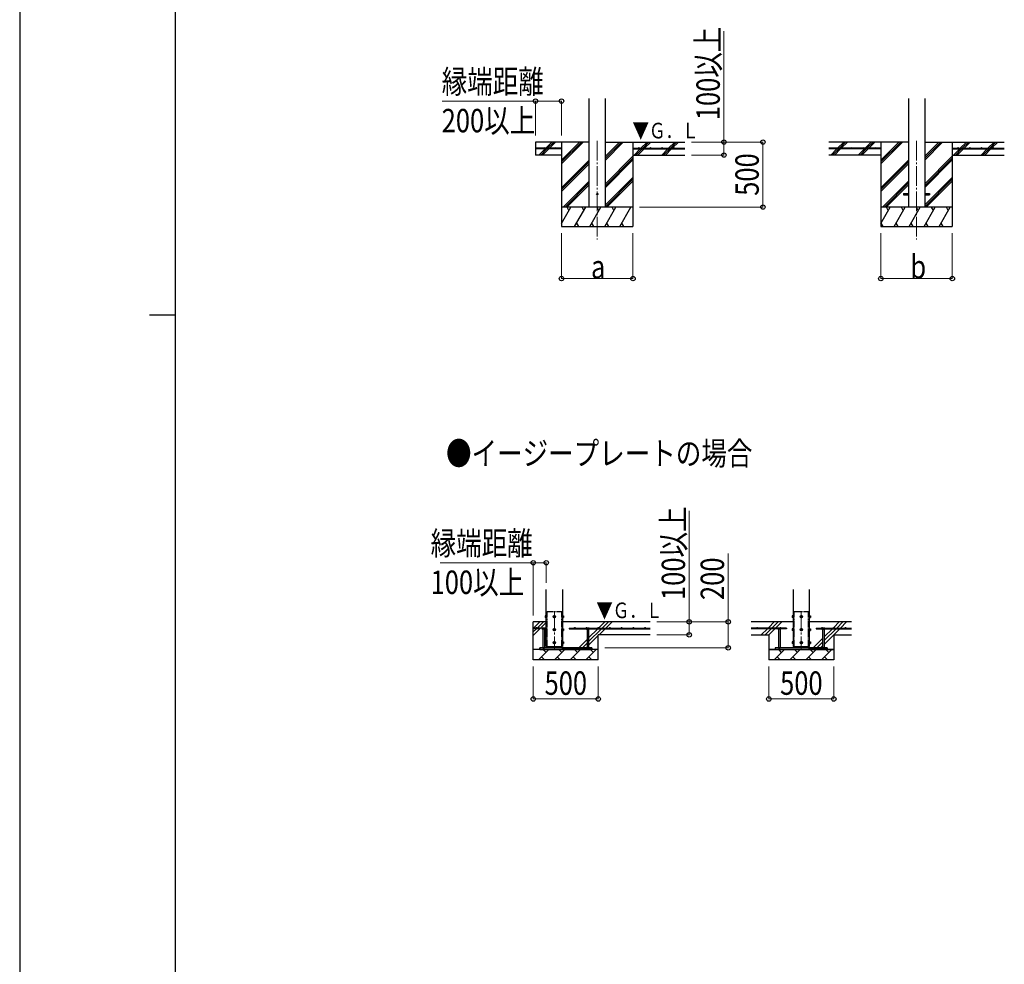
# Model space of a CAD drawing. Units: millimetres. Extents: x 0 to 33640, y 0 to 23760.
# Drawn here: x 0 to 7577, y 7385 to 14649 of the extents above; entities that cross this region are included whole.
import ezdxf

# ---------------------------------------------------------------- set-up
doc = ezdxf.new("R2010")
doc.units = ezdxf.units.MM
doc.linetypes.add('YCENTER_1', pattern=[13, 10, -1, 1, -1])
doc.linetypes.add('YDIVIDE_1', pattern=[15, 10, -1, 1, -1, 1, -1])
for name, color, linetype, lineweight in [('USER1', 3, 'Continuous', 13), ('YKK_11', 7, 'Continuous', 30), ('YKK_12', 2, 'Continuous', 13), ('YKK_13', 4, 'Continuous', 30), ('YKK_A1', 4, 'Continuous', 30), ('YKK_D', 6, 'Continuous', 13), ('YKK_ZWAK', 7, 'Continuous', 30)]:
    doc.layers.add(name, color=color, linetype=linetype, lineweight=lineweight)
doc.styles.add('text-b', font='extslim2.shx', dxfattribs={"width": 0.8, "bigfont": 'extfont2.shx'})

msp = doc.modelspace()

# ---------------------------------------------------------------- linework, layer by layer
at = {"layer": 'YKK_11'}
for p, q in [((5764.6, 9806.7), (5814.6, 9806.7)), ((6264.6, 9806.7), (6214.6, 9806.7))]:
    msp.add_line(p, q, dxfattribs=at)
at = {"layer": 'YKK_12', "linetype": 'YCENTER_1', "ltscale": 15}
for p, q in [((4444.3, 13717.5), (4444.3, 12958.3)), ((6901.6, 13717.5), (6901.6, 12958.3)), ((4114.6, 10101.2), (4114.6, 9801.2)), ((6014.6, 10101.2), (6014.6, 9801.2))]:
    msp.add_line(p, q, dxfattribs=at)
at = {"layer": 'YKK_13', "ltscale": 20}
for p, q in [((6801.6, 13312.8), (6801.6, 13303.8)), ((6801.6, 13312.8), (6839.1, 13312.8)), ((6801.6, 13303.8), (6839.1, 13303.8)), ((6964.1, 13312.8), (7001.6, 13312.8)), ((6964.1, 13303.8), (7001.6, 13303.8)), ((7001.6, 13312.8), (7001.6, 13303.8))]:
    msp.add_line(p, q, dxfattribs=at)
at = {"layer": 'YKK_13', "linetype": 'YDIVIDE_1', "ltscale": 5}
for p, q in [((4058.6, 9828.7), (4058.6, 10098.7)), ((4058.6, 10098.7), (4170.6, 10098.7)), ((4170.6, 9828.7), (4170.6, 10098.7)), ((5958.6, 9828.7), (5958.6, 10098.7)), ((5958.6, 10098.7), (6070.6, 10098.7)), ((6070.6, 9828.7), (6070.6, 10098.7))]:
    msp.add_line(p, q, dxfattribs=at)
at = {"layer": 'YKK_13', "linetype": 'Continuous', "ltscale": 0.5}
for p, q in [((4043.9, 10065.2), (4044.5, 10066.2)), ((4043.9, 10065.2), (4043.9, 10052.2)), ((4043.9, 10052.2), (4044.5, 10051.2)), ((4049.4, 10066.2), (4044.5, 10066.2)), ((4049.4, 10062.5), (4044.5, 10062.5)), ((4049.4, 10055), (4044.5, 10055)), ((4049.4, 10051.2), (4044.5, 10051.2)), ((4049.4, 10066.2), (4049.4, 10051.2)), ((4051, 10065.8), (4049.4, 10065.8)), ((4049.4, 10059.2), (4051, 10059.2)), ((4049.4, 10058.2), (4051, 10058.2)), ((4049.4, 10051.7), (4051, 10051.7)), ((4052.1, 10067.2), (4051, 10067.2)), ((4051, 10067.2), (4051, 10050.2)), ((4051, 10050.2), (4052.1, 10050.2)), ((4114.6, 10066.3), (4108.1, 10062.5)), ((4108.1, 10062.5), (4108.1, 10055)), ((4108.1, 10055), (4114.6, 10051.2)), ((4121.1, 10062.5), (4114.6, 10066.3)), ((4114.6, 10051.2), (4121.1, 10055)), ((4121.1, 10055), (4121.1, 10062.5)), ((4177.1, 10067.2), (4178.2, 10067.2)), ((4178.2, 10050.2), (4177.1, 10050.2)), ((4178.2, 10067.2), (4178.2, 10050.2)), ((4178.2, 10065.8), (4179.8, 10065.8)), ((4179.8, 10059.2), (4178.2, 10059.2)), ((4179.8, 10058.2), (4178.2, 10058.2)), ((4179.8, 10051.7), (4178.2, 10051.7)), ((4179.8, 10066.3), (4184.7, 10066.3)), ((4179.8, 10066.3), (4179.8, 10051.2)), ((4179.8, 10062.5), (4184.7, 10062.5)), ((4179.8, 10055), (4184.7, 10055)), ((4179.8, 10051.2), (4184.7, 10051.2)), ((4185.3, 10065.2), (4184.7, 10066.3)), ((4185.3, 10052.2), (4184.7, 10051.2)), ((4185.3, 10065.2), (4185.3, 10052.2)), ((5943.9, 10065.2), (5944.5, 10066.2)), ((5943.9, 10065.2), (5943.9, 10052.2)), ((5943.9, 10052.2), (5944.5, 10051.2)), ((5949.4, 10066.2), (5944.5, 10066.2)), ((5949.4, 10062.5), (5944.5, 10062.5)), ((5949.4, 10055), (5944.5, 10055)), ((5949.4, 10051.2), (5944.5, 10051.2)), ((5949.4, 10066.2), (5949.4, 10051.2)), ((5951, 10065.8), (5949.4, 10065.8)), ((5949.4, 10059.2), (5951, 10059.2)), ((5949.4, 10058.2), (5951, 10058.2)), ((5949.4, 10051.7), (5951, 10051.7)), ((5952.1, 10067.2), (5951, 10067.2)), ((5951, 10067.2), (5951, 10050.2)), ((5951, 10050.2), (5952.1, 10050.2)), ((6014.6, 10066.3), (6008.1, 10062.5)), ((6008.1, 10062.5), (6008.1, 10055)), ((6008.1, 10055), (6014.6, 10051.2)), ((6021.1, 10062.5), (6014.6, 10066.3)), ((6014.6, 10051.2), (6021.1, 10055)), ((6021.1, 10055), (6021.1, 10062.5)), ((6077.1, 10067.2), (6078.2, 10067.2)), ((6078.2, 10050.2), (6077.1, 10050.2)), ((6078.2, 10067.2), (6078.2, 10050.2)), ((6078.2, 10065.8), (6079.8, 10065.8)), ((6079.8, 10059.2), (6078.2, 10059.2)), ((6079.8, 10058.2), (6078.2, 10058.2)), ((6079.8, 10051.7), (6078.2, 10051.7)), ((6079.8, 10066.3), (6084.7, 10066.3)), ((6079.8, 10066.3), (6079.8, 10051.2)), ((6079.8, 10062.5), (6084.7, 10062.5)), ((6079.8, 10055), (6084.7, 10055)), ((6079.8, 10051.2), (6084.7, 10051.2)), ((6085.3, 10065.2), (6084.7, 10066.3)), ((6085.3, 10052.2), (6084.7, 10051.2)), ((6085.3, 10065.2), (6085.3, 10052.2)), ((4043.9, 9965.2), (4044.5, 9966.2)), ((4043.9, 9965.2), (4043.9, 9952.2)), ((4043.9, 9952.2), (4044.5, 9951.2)), ((4049.4, 9966.2), (4044.5, 9966.2)), ((4049.4, 9962.5), (4044.5, 9962.5)), ((4049.4, 9955), (4044.5, 9955)), ((4049.4, 9951.2), (4044.5, 9951.2)), ((4049.4, 9966.2), (4049.4, 9951.2)), ((4051, 9965.8), (4049.4, 9965.8)), ((4049.4, 9959.2), (4051, 9959.2)), ((4049.4, 9958.2), (4051, 9958.2)), ((4049.4, 9951.7), (4051, 9951.7)), ((4052.1, 9967.2), (4051, 9967.2)), ((4051, 9967.2), (4051, 9950.2)), ((4051, 9950.2), (4052.1, 9950.2)), ((4114.6, 9966.3), (4108.1, 9962.5)), ((4108.1, 9962.5), (4108.1, 9955)), ((4108.1, 9955), (4114.6, 9951.2)), ((4121.1, 9962.5), (4114.6, 9966.3)), ((4114.6, 9951.2), (4121.1, 9955)), ((4121.1, 9955), (4121.1, 9962.5)), ((4177.1, 9967.2), (4178.2, 9967.2)), ((4178.2, 9950.2), (4177.1, 9950.2)), ((4178.2, 9967.2), (4178.2, 9950.2)), ((4178.2, 9965.8), (4179.8, 9965.8)), ((4179.8, 9959.2), (4178.2, 9959.2)), ((4179.8, 9958.2), (4178.2, 9958.2)), ((4179.8, 9951.7), (4178.2, 9951.7)), ((4179.8, 9966.3), (4184.7, 9966.3)), ((4179.8, 9966.3), (4179.8, 9951.2)), ((4179.8, 9962.5), (4184.7, 9962.5)), ((4179.8, 9955), (4184.7, 9955)), ((4179.8, 9951.2), (4184.7, 9951.2)), ((4185.3, 9965.2), (4184.7, 9966.3)), ((4185.3, 9952.2), (4184.7, 9951.2)), ((4185.3, 9965.2), (4185.3, 9952.2)), ((5943.9, 9965.2), (5944.5, 9966.2)), ((5943.9, 9965.2), (5943.9, 9952.2)), ((5943.9, 9952.2), (5944.5, 9951.2)), ((5949.4, 9966.2), (5944.5, 9966.2)), ((5949.4, 9962.5), (5944.5, 9962.5)), ((5949.4, 9955), (5944.5, 9955)), ((5949.4, 9951.2), (5944.5, 9951.2)), ((5949.4, 9966.2), (5949.4, 9951.2)), ((5951, 9965.8), (5949.4, 9965.8)), ((5949.4, 9959.2), (5951, 9959.2)), ((5949.4, 9958.2), (5951, 9958.2)), ((5949.4, 9951.7), (5951, 9951.7)), ((5952.1, 9967.2), (5951, 9967.2)), ((5951, 9967.2), (5951, 9950.2)), ((5951, 9950.2), (5952.1, 9950.2)), ((6014.6, 9966.3), (6008.1, 9962.5)), ((6008.1, 9962.5), (6008.1, 9955)), ((6008.1, 9955), (6014.6, 9951.2)), ((6021.1, 9962.5), (6014.6, 9966.3)), ((6014.6, 9951.2), (6021.1, 9955)), ((6021.1, 9955), (6021.1, 9962.5)), ((6077.1, 9967.2), (6078.2, 9967.2)), ((6078.2, 9950.2), (6077.1, 9950.2)), ((6078.2, 9967.2), (6078.2, 9950.2)), ((6078.2, 9965.8), (6079.8, 9965.8)), ((6079.8, 9959.2), (6078.2, 9959.2)), ((6079.8, 9958.2), (6078.2, 9958.2)), ((6079.8, 9951.7), (6078.2, 9951.7)), ((6079.8, 9966.3), (6084.7, 9966.3)), ((6079.8, 9966.3), (6079.8, 9951.2)), ((6079.8, 9962.5), (6084.7, 9962.5)), ((6079.8, 9955), (6084.7, 9955)), ((6079.8, 9951.2), (6084.7, 9951.2)), ((6085.3, 9965.2), (6084.7, 9966.3)), ((6085.3, 9952.2), (6084.7, 9951.2)), ((6085.3, 9965.2), (6085.3, 9952.2)), ((4043.9, 9865.2), (4044.5, 9866.2)), ((4043.9, 9865.2), (4043.9, 9852.2)), ((4043.9, 9852.2), (4044.5, 9851.2)), ((4049.4, 9866.2), (4044.5, 9866.2)), ((4049.4, 9862.5), (4044.5, 9862.5)), ((4049.4, 9855), (4044.5, 9855)), ((4049.4, 9851.2), (4044.5, 9851.2)), ((4049.4, 9866.2), (4049.4, 9851.2)), ((4051, 9865.8), (4049.4, 9865.8)), ((4049.4, 9859.2), (4051, 9859.2)), ((4049.4, 9858.2), (4051, 9858.2)), ((4049.4, 9851.7), (4051, 9851.7)), ((4052.1, 9867.2), (4051, 9867.2)), ((4051, 9867.2), (4051, 9850.2)), ((4051, 9850.2), (4052.1, 9850.2)), ((4114.6, 9866.3), (4108.1, 9862.5)), ((4108.1, 9862.5), (4108.1, 9855)), ((4108.1, 9855), (4114.6, 9851.2)), ((4121.1, 9862.5), (4114.6, 9866.3)), ((4114.6, 9851.2), (4121.1, 9855)), ((4121.1, 9855), (4121.1, 9862.5)), ((4177.1, 9867.2), (4178.2, 9867.2)), ((4178.2, 9850.2), (4177.1, 9850.2)), ((4178.2, 9867.2), (4178.2, 9850.2)), ((4178.2, 9865.8), (4179.8, 9865.8)), ((4179.8, 9859.2), (4178.2, 9859.2)), ((4179.8, 9858.2), (4178.2, 9858.2)), ((4179.8, 9851.7), (4178.2, 9851.7)), ((4179.8, 9866.3), (4184.7, 9866.3)), ((4179.8, 9866.3), (4179.8, 9851.2)), ((4179.8, 9862.5), (4184.7, 9862.5)), ((4179.8, 9855), (4184.7, 9855)), ((4179.8, 9851.2), (4184.7, 9851.2)), ((4185.3, 9865.2), (4184.7, 9866.3)), ((4185.3, 9852.2), (4184.7, 9851.2)), ((4185.3, 9865.2), (4185.3, 9852.2)), ((5943.9, 9865.2), (5944.5, 9866.2)), ((5943.9, 9865.2), (5943.9, 9852.2)), ((5943.9, 9852.2), (5944.5, 9851.2)), ((5949.4, 9866.2), (5944.5, 9866.2)), ((5949.4, 9862.5), (5944.5, 9862.5)), ((5949.4, 9855), (5944.5, 9855)), ((5949.4, 9851.2), (5944.5, 9851.2)), ((5949.4, 9866.2), (5949.4, 9851.2)), ((5951, 9865.8), (5949.4, 9865.8)), ((5949.4, 9859.2), (5951, 9859.2)), ((5949.4, 9858.2), (5951, 9858.2)), ((5949.4, 9851.7), (5951, 9851.7)), ((5952.1, 9867.2), (5951, 9867.2)), ((5951, 9867.2), (5951, 9850.2)), ((5951, 9850.2), (5952.1, 9850.2)), ((6014.6, 9866.3), (6008.1, 9862.5)), ((6008.1, 9862.5), (6008.1, 9855)), ((6008.1, 9855), (6014.6, 9851.2)), ((6021.1, 9862.5), (6014.6, 9866.3)), ((6014.6, 9851.2), (6021.1, 9855)), ((6021.1, 9855), (6021.1, 9862.5)), ((6077.1, 9867.2), (6078.2, 9867.2)), ((6078.2, 9850.2), (6077.1, 9850.2)), ((6078.2, 9867.2), (6078.2, 9850.2)), ((6078.2, 9865.8), (6079.8, 9865.8)), ((6079.8, 9859.2), (6078.2, 9859.2)), ((6079.8, 9858.2), (6078.2, 9858.2)), ((6079.8, 9851.7), (6078.2, 9851.7)), ((6079.8, 9866.3), (6084.7, 9866.3)), ((6079.8, 9866.3), (6079.8, 9851.2)), ((6079.8, 9862.5), (6084.7, 9862.5)), ((6079.8, 9855), (6084.7, 9855)), ((6079.8, 9851.2), (6084.7, 9851.2)), ((6085.3, 9865.2), (6084.7, 9866.3)), ((6085.3, 9852.2), (6084.7, 9851.2)), ((6085.3, 9865.2), (6085.3, 9852.2))]:
    msp.add_line(p, q, dxfattribs=at)
at = {"layer": 'YKK_13'}
for p, q in [((4049.4, 10059.2), (4049.4, 10065.8)), ((4049.4, 10051.7), (4049.4, 10058.2)), ((4051, 10059.2), (4051, 10065.8)), ((4051, 10051.7), (4051, 10058.2)), ((4178.2, 10059.2), (4178.2, 10065.8)), ((4178.2, 10051.7), (4178.2, 10058.2)), ((4179.8, 10059.2), (4179.8, 10065.8)), ((4179.8, 10051.7), (4179.8, 10058.2)), ((5949.4, 10059.2), (5949.4, 10065.8)), ((5949.4, 10051.7), (5949.4, 10058.2)), ((5951, 10059.2), (5951, 10065.8)), ((5951, 10051.7), (5951, 10058.2)), ((6078.2, 10059.2), (6078.2, 10065.8)), ((6078.2, 10051.7), (6078.2, 10058.2)), ((6079.8, 10059.2), (6079.8, 10065.8)), ((6079.8, 10051.7), (6079.8, 10058.2)), ((4049.4, 9959.2), (4049.4, 9965.8)), ((4049.4, 9951.7), (4049.4, 9958.2)), ((4051, 9959.2), (4051, 9965.8)), ((4051, 9951.7), (4051, 9958.2)), ((4178.2, 9959.2), (4178.2, 9965.8)), ((4178.2, 9951.7), (4178.2, 9958.2)), ((4179.8, 9959.2), (4179.8, 9965.8)), ((4179.8, 9951.7), (4179.8, 9958.2)), ((5949.4, 9959.2), (5949.4, 9965.8)), ((5949.4, 9951.7), (5949.4, 9958.2)), ((5951, 9959.2), (5951, 9965.8)), ((5951, 9951.7), (5951, 9958.2)), ((6078.2, 9959.2), (6078.2, 9965.8)), ((6078.2, 9951.7), (6078.2, 9958.2)), ((6079.8, 9959.2), (6079.8, 9965.8)), ((6079.8, 9951.7), (6079.8, 9958.2)), ((4049.4, 9859.2), (4049.4, 9865.8)), ((4049.4, 9851.7), (4049.4, 9858.2)), ((4051, 9859.2), (4051, 9865.8)), ((4051, 9851.7), (4051, 9858.2)), ((4178.2, 9859.2), (4178.2, 9865.8)), ((4178.2, 9851.7), (4178.2, 9858.2)), ((4179.8, 9859.2), (4179.8, 9865.8)), ((4179.8, 9851.7), (4179.8, 9858.2)), ((5949.4, 9859.2), (5949.4, 9865.8)), ((5949.4, 9851.7), (5949.4, 9858.2)), ((5951, 9859.2), (5951, 9865.8)), ((5951, 9851.7), (5951, 9858.2)), ((6078.2, 9859.2), (6078.2, 9865.8)), ((6078.2, 9851.7), (6078.2, 9858.2)), ((6079.8, 9859.2), (6079.8, 9865.8)), ((6079.8, 9851.7), (6079.8, 9858.2)), ((4058.6, 9818.7), (4058.6, 9828.7)), ((4170.6, 9818.7), (4170.6, 9828.7)), ((5958.6, 9818.7), (5958.6, 9828.7)), ((6070.6, 9818.7), (6070.6, 9828.7))]:
    msp.add_line(p, q, dxfattribs=at)
at = {"layer": 'YKK_13', "linetype": 'Continuous'}
for p, q in [((4022.6, 9971.2), (4021.2, 9970.4)), ((4021.2, 9963.2), (4021.2, 9970.4)), ((4043.1, 9963.2), (4021.2, 9963.2)), ((4022.6, 9971.2), (4041.6, 9971.2)), ((4026.1, 9963.2), (4026.1, 9818.7)), ((4026.6, 9963.2), (4026.6, 9970.4)), ((4037.6, 9963.2), (4037.6, 9970.4)), ((4038.1, 9963.2), (4038.1, 9818.7)), ((4041.6, 9971.2), (4043.1, 9970.4)), ((4043.1, 9963.2), (4043.1, 9970.4)), ((4362.6, 9971.2), (4361.2, 9970.4)), ((4361.2, 9963.2), (4361.2, 9970.4)), ((4361.2, 9963.2), (4383.1, 9963.2)), ((4381.6, 9971.2), (4362.6, 9971.2)), ((4366.1, 9963.2), (4366.1, 9818.7)), ((4366.6, 9963.2), (4366.6, 9970.4)), ((4377.6, 9963.2), (4377.6, 9970.4)), ((4378.1, 9963.2), (4378.1, 9818.7)), ((4381.6, 9971.2), (4383.1, 9970.4)), ((4383.1, 9963.2), (4383.1, 9970.4)), ((5835.1, 9971.2), (5833.7, 9970.4)), ((5833.7, 9963.2), (5833.7, 9970.4)), ((5855.6, 9963.2), (5833.7, 9963.2)), ((5835.1, 9971.2), (5854.1, 9971.2)), ((5838.6, 9963.2), (5838.6, 9818.7)), ((5839.1, 9963.2), (5839.1, 9970.4)), ((5850.1, 9963.2), (5850.1, 9970.4)), ((5850.6, 9963.2), (5850.6, 9818.7)), ((5854.1, 9971.2), (5855.6, 9970.4)), ((5855.6, 9963.2), (5855.6, 9970.4)), ((6175.1, 9971.2), (6173.7, 9970.4)), ((6173.7, 9963.2), (6173.7, 9970.4)), ((6173.7, 9963.2), (6195.6, 9963.2)), ((6194.1, 9971.2), (6175.1, 9971.2)), ((6178.6, 9963.2), (6178.6, 9818.7)), ((6179.1, 9963.2), (6179.1, 9970.4)), ((6190.1, 9963.2), (6190.1, 9970.4)), ((6190.6, 9963.2), (6190.6, 9818.7)), ((6194.1, 9971.2), (6195.6, 9970.4)), ((6195.6, 9963.2), (6195.6, 9970.4)), ((4026.1, 9818.7), (4038.1, 9818.7)), ((4026.1, 9806.7), (4026.1, 9805.2)), ((4026.1, 9805.2), (4028.1, 9803.2)), ((4026.1, 9805.2), (4038.1, 9805.2)), ((4028.1, 9803.2), (4036.1, 9803.2)), ((4038.1, 9805.2), (4036.1, 9803.2)), ((4038.1, 9806.7), (4038.1, 9805.2)), ((4378.1, 9818.7), (4366.1, 9818.7)), ((4366.1, 9806.7), (4366.1, 9805.2)), ((4378.1, 9805.2), (4366.1, 9805.2)), ((4366.1, 9805.2), (4368.1, 9803.2)), ((4376.1, 9803.2), (4368.1, 9803.2)), ((4378.1, 9805.2), (4376.1, 9803.2)), ((4378.1, 9806.7), (4378.1, 9805.2)), ((5838.6, 9818.7), (5850.6, 9818.7)), ((5838.6, 9806.7), (5838.6, 9805.2)), ((5838.6, 9805.2), (5840.6, 9803.2)), ((5838.6, 9805.2), (5850.6, 9805.2)), ((5840.6, 9803.2), (5848.6, 9803.2)), ((5850.6, 9805.2), (5848.6, 9803.2)), ((5850.6, 9806.7), (5850.6, 9805.2)), ((6190.6, 9818.7), (6178.6, 9818.7)), ((6178.6, 9806.7), (6178.6, 9805.2)), ((6190.6, 9805.2), (6178.6, 9805.2)), ((6178.6, 9805.2), (6180.6, 9803.2)), ((6188.6, 9803.2), (6180.6, 9803.2)), ((6190.6, 9805.2), (6188.6, 9803.2)), ((6190.6, 9806.7), (6190.6, 9805.2))]:
    msp.add_line(p, q, dxfattribs=at)
at = {"layer": 'YKK_13', "ltscale": 5}
for p, q in [((4402.1, 9818.7), (4002.1, 9818.7)), ((4002.1, 9806.7), (4002.1, 9818.7)), ((4002.1, 9806.7), (4402.1, 9806.7)), ((4402.1, 9806.7), (4402.1, 9818.7)), ((6214.6, 9818.7), (5814.6, 9818.7)), ((5814.6, 9818.7), (5814.6, 9806.7)), ((5814.6, 9806.7), (6214.6, 9806.7)), ((6214.6, 9806.7), (6214.6, 9818.7))]:
    msp.add_line(p, q, dxfattribs=at)
at = {"layer": 'YKK_13', "ltscale": 20}
msp.add_circle((4444.3, 13308.3), 5, dxfattribs=at)
at = {"layer": 'YKK_13', "linetype": 'Continuous', "ltscale": 0.5}
for centre, radius in [((4114.6, 10058.7), 8.5), ((4114.6, 10058.7), 6.5), ((6014.6, 10058.7), 8.5), ((6014.6, 10058.7), 6.5), ((4114.6, 9958.7), 8.5), ((4114.6, 9958.7), 6.5), ((6014.6, 9958.7), 8.5), ((6014.6, 9958.7), 6.5), ((4114.6, 9858.7), 8.5), ((4114.6, 9858.7), 6.5), ((6014.6, 9858.7), 8.5), ((6014.6, 9858.7), 6.5)]:
    msp.add_circle(centre, radius, dxfattribs=at)
for centre, radius, start, end in [((4047.2, 10064.4), 3.3, 145.51973, 214.48027), ((4056.3, 10058.7), 12.4, 162.41205, 197.58795), ((4047.2, 10053.1), 3.32, 145.61575, 214.38425), ((4114.6, 10058.7), 7.05, 157.21814, 202.78186), ((4114.6, 10058.7), 7.05, 97.21814, 142.78186), ((4114.6, 10058.7), 7.05, 217.21814, 262.78186), ((4114.6, 10058.7), 7.05, 37.21814, 82.78186), ((4114.6, 10058.7), 7.05, 277.21814, 322.78186), ((4114.6, 10058.7), 7.05, 337.21814, 22.78186), ((4182, 10064.4), 3.32, 325.61575, 34.38425), ((4172.9, 10058.7), 12.4, 342.41205, 17.58795), ((4182, 10053.1), 3.32, 325.61575, 34.38425), ((5947.2, 10064.4), 3.3, 145.51973, 214.48027), ((5956.3, 10058.7), 12.4, 162.41205, 197.58795), ((5947.2, 10053.1), 3.32, 145.61575, 214.38425), ((6014.6, 10058.7), 7.05, 157.21814, 202.78186), ((6014.6, 10058.7), 7.05, 97.21814, 142.78186), ((6014.6, 10058.7), 7.05, 217.21814, 262.78186), ((6014.6, 10058.7), 7.05, 37.21814, 82.78186), ((6014.6, 10058.7), 7.05, 277.21814, 322.78186), ((6014.6, 10058.7), 7.05, 337.21814, 22.78186), ((6082, 10064.4), 3.32, 325.61575, 34.38425), ((6072.9, 10058.7), 12.4, 342.41205, 17.58795), ((6082, 10053.1), 3.32, 325.61575, 34.38425), ((4047.2, 9964.4), 3.3, 145.51973, 214.48027), ((4056.3, 9958.7), 12.4, 162.41205, 197.58795), ((4047.2, 9953.1), 3.32, 145.61575, 214.38425), ((4114.6, 9958.7), 7.05, 157.21814, 202.78186), ((4114.6, 9958.7), 7.05, 97.21814, 142.78186), ((4114.6, 9958.7), 7.05, 217.21814, 262.78186), ((4114.6, 9958.7), 7.05, 37.21814, 82.78186), ((4114.6, 9958.7), 7.05, 277.21814, 322.78186), ((4114.6, 9958.7), 7.05, 337.21814, 22.78186), ((4182, 9964.4), 3.32, 325.61575, 34.38425), ((4172.9, 9958.7), 12.4, 342.41205, 17.58795), ((4182, 9953.1), 3.32, 325.61575, 34.38425), ((5947.2, 9964.4), 3.3, 145.51973, 214.48027), ((5956.3, 9958.7), 12.4, 162.41205, 197.58795), ((5947.2, 9953.1), 3.32, 145.61575, 214.38425), ((6014.6, 9958.7), 7.05, 157.21814, 202.78186), ((6014.6, 9958.7), 7.05, 97.21814, 142.78186), ((6014.6, 9958.7), 7.05, 217.21814, 262.78186), ((6014.6, 9958.7), 7.05, 37.21814, 82.78186), ((6014.6, 9958.7), 7.05, 277.21814, 322.78186), ((6014.6, 9958.7), 7.05, 337.21814, 22.78186), ((6082, 9964.4), 3.32, 325.61575, 34.38425), ((6072.9, 9958.7), 12.4, 342.41205, 17.58795), ((6082, 9953.1), 3.32, 325.61575, 34.38425), ((4047.2, 9864.4), 3.3, 145.51973, 214.48027), ((4056.3, 9858.7), 12.4, 162.41205, 197.58795), ((4047.2, 9853.1), 3.32, 145.61575, 214.38425), ((4114.6, 9858.7), 7.05, 157.21814, 202.78186), ((4114.6, 9858.7), 7.05, 97.21814, 142.78186), ((4114.6, 9858.7), 7.05, 217.21814, 262.78186), ((4114.6, 9858.7), 7.05, 37.21814, 82.78186), ((4114.6, 9858.7), 7.05, 277.21814, 322.78186), ((4114.6, 9858.7), 7.05, 337.21814, 22.78186), ((4182, 9864.4), 3.32, 325.61575, 34.38425), ((4172.9, 9858.7), 12.4, 342.41205, 17.58795), ((4182, 9853.1), 3.32, 325.61575, 34.38425), ((5947.2, 9864.4), 3.3, 145.51973, 214.48027), ((5956.3, 9858.7), 12.4, 162.41205, 197.58795), ((5947.2, 9853.1), 3.32, 145.61575, 214.38425), ((6014.6, 9858.7), 7.05, 157.21814, 202.78186), ((6014.6, 9858.7), 7.05, 97.21814, 142.78186), ((6014.6, 9858.7), 7.05, 217.21814, 262.78186), ((6014.6, 9858.7), 7.05, 37.21814, 82.78186), ((6014.6, 9858.7), 7.05, 277.21814, 322.78186), ((6014.6, 9858.7), 7.05, 337.21814, 22.78186), ((6082, 9864.4), 3.32, 325.61575, 34.38425), ((6072.9, 9858.7), 12.4, 342.41205, 17.58795), ((6082, 9853.1), 3.32, 325.61575, 34.38425)]:
    msp.add_arc(centre, radius, start, end, dxfattribs=at)
at = {"layer": 'YKK_13', "linetype": 'Continuous'}
for centre, radius, start, end in [((4023.9, 9966.4), 4.86, 55.61575, 124.38425), ((4032.1, 9953.1), 18.2, 72.41205, 107.58795), ((4040.3, 9966.4), 4.86, 55.61575, 124.38425), ((4363.9, 9966.4), 4.86, 55.61575, 124.38425), ((4372.1, 9953.1), 18.2, 72.41205, 107.58795), ((4380.3, 9966.4), 4.86, 55.61575, 124.38425), ((5836.4, 9966.4), 4.86, 55.61575, 124.38425), ((5844.6, 9953.1), 18.2, 72.41205, 107.58795), ((5852.8, 9966.4), 4.86, 55.61575, 124.38425), ((6176.4, 9966.4), 4.86, 55.61575, 124.38425), ((6184.6, 9953.1), 18.2, 72.41205, 107.58795), ((6192.8, 9966.4), 4.86, 55.61575, 124.38425)]:
    msp.add_arc(centre, radius, start, end, dxfattribs=at)
at = {"layer": 'YKK_A1', "ltscale": 20}
for p, q in [((4381.8, 13208.3), (4381.8, 14043.6)), ((4506.8, 13208.3), (4506.8, 14043.6)), ((6839.1, 14044.6), (6839.1, 13208.3)), ((6964.1, 14044.6), (6964.1, 13208.3))]:
    msp.add_line(p, q, dxfattribs=at)
at = {"layer": 'YKK_A1'}
for p, q in [((4381.8, 13708.3), (3969.3, 13708.3)), ((3969.3, 13708.3), (3969.3, 13608.3)), ((4169.3, 13660.8), (3969.3, 13660.8)), ((4169.3, 13655.8), (3969.3, 13655.8)), ((3997.1, 13609.7), (4043.2, 13655.8)), ((4009.9, 13608.3), (4057.4, 13655.8)), ((4024, 13608.3), (4071.5, 13655.8)), ((4048.2, 13660.8), (4095.7, 13708.3)), ((4062.4, 13660.8), (4109.9, 13708.3)), ((4076.5, 13660.8), (4124, 13708.3)), ((4169.3, 13708.3), (4169.3, 13058.3)), ((4169.3, 13541.4), (4336.1, 13708.3)), ((4169.3, 13555.5), (4322, 13708.3)), ((4169.3, 13569.7), (4307.8, 13708.3)), ((4169.3, 13660.8), (4169.3, 13655.8)), ((4506.8, 13570.5), (4644.5, 13708.3)), ((4506.8, 13584.7), (4630.4, 13708.3)), ((4506.8, 13598.8), (4616.2, 13708.3)), ((4506.8, 13708.3), (5119.3, 13708.3)), ((4719.3, 13708.3), (4719.3, 13058.3)), ((4719.3, 13660.8), (5119.3, 13660.8)), ((4719.3, 13660.8), (4719.3, 13655.8)), ((4719.3, 13655.8), (5119.3, 13655.8)), ((4728.3, 13608.3), (4775.8, 13655.8)), ((4742.5, 13608.3), (4790, 13655.8)), ((4756.6, 13608.3), (4804.1, 13655.8)), ((4780.8, 13660.8), (4828.3, 13708.3)), ((4795, 13660.8), (4842.5, 13708.3)), ((4809.1, 13660.8), (4856.6, 13708.3)), ((4940.5, 13608.3), (4988, 13655.8)), ((4954.6, 13608.3), (5002.1, 13655.8)), ((4968.8, 13608.3), (5016.3, 13655.8)), ((4993, 13660.8), (5040.5, 13708.3)), ((5007.1, 13660.8), (5054.6, 13708.3)), ((5021.3, 13660.8), (5068.8, 13708.3)), ((6839.1, 13708.3), (6226.6, 13708.3)), ((6626.6, 13660.8), (6226.6, 13660.8)), ((6626.6, 13655.8), (6226.6, 13655.8)), ((6241, 13608.3), (6288.5, 13655.8)), ((6255.1, 13608.3), (6302.6, 13655.8)), ((6269.3, 13608.3), (6316.8, 13655.8)), ((6293.5, 13660.8), (6341, 13708.3)), ((6307.6, 13660.8), (6309.3, 13662.5)), ((6312.5, 13665.6), (6355.1, 13708.3)), ((6321.8, 13660.8), (6369.3, 13708.3)), ((6454.5, 13609.7), (6500.6, 13655.8)), ((6467.2, 13608.3), (6514.7, 13655.8)), ((6481.4, 13608.3), (6528.9, 13655.8)), ((6505.6, 13660.8), (6553.1, 13708.3)), ((6519.7, 13660.8), (6567.2, 13708.3)), ((6533.9, 13660.8), (6581.4, 13708.3)), ((6626.6, 13708.3), (6626.6, 13058.3)), ((6626.6, 13541.4), (6793.5, 13708.3)), ((6626.6, 13555.5), (6779.4, 13708.3)), ((6626.6, 13569.7), (6765.2, 13708.3)), ((6626.6, 13660.8), (6626.6, 13655.8)), ((6964.1, 13570.5), (7101.9, 13708.3)), ((6964.1, 13584.7), (7087.7, 13708.3)), ((6964.1, 13598.8), (7073.6, 13708.3)), ((6964.1, 13708.3), (7576.6, 13708.3)), ((7176.6, 13708.3), (7176.6, 13058.3)), ((7176.6, 13660.8), (7576.6, 13660.8)), ((7176.6, 13660.8), (7176.6, 13655.8)), ((7176.6, 13655.8), (7576.6, 13655.8)), ((7185.7, 13608.3), (7233.2, 13655.8)), ((7199.9, 13608.3), (7247.4, 13655.8)), ((7214, 13608.3), (7261.5, 13655.8)), ((7238.2, 13660.8), (7285.7, 13708.3)), ((7252.4, 13660.8), (7299.9, 13708.3)), ((7266.5, 13660.8), (7314, 13708.3)), ((7397.9, 13608.3), (7445.4, 13655.8)), ((7412, 13608.3), (7459.5, 13655.8)), ((7426.2, 13608.3), (7473.7, 13655.8)), ((7450.4, 13660.8), (7497.9, 13708.3)), ((7464.5, 13660.8), (7512, 13708.3)), ((7478.7, 13660.8), (7526.2, 13708.3)), ((4169.3, 13608.3), (3969.3, 13608.3)), ((4169.3, 13357.6), (4381.8, 13570.1)), ((4506.8, 13386.7), (4719.3, 13599.2)), ((4506.8, 13372.5), (4719.3, 13585)), ((4506.8, 13358.4), (4719.3, 13570.9)), ((4719.3, 13608.3), (5119.3, 13608.3)), ((6626.6, 13357.6), (6839.1, 13570.1)), ((6964.1, 13386.7), (7176.6, 13599.2)), ((6964.1, 13372.5), (7176.6, 13585)), ((6964.1, 13358.4), (7176.6, 13570.9)), ((4169.3, 13343.4), (4381.8, 13555.9)), ((4169.3, 13329.3), (4381.8, 13541.8)), ((6626.6, 13343.4), (6839.1, 13555.9)), ((6626.6, 13329.3), (6839.1, 13541.8)), ((4506.8, 13224.6), (4719.3, 13437.1)), ((4506.8, 13210.4), (4719.3, 13422.9)), ((6964.1, 13224.6), (7176.6, 13437.1)), ((6964.1, 13210.4), (7176.6, 13422.9)), ((4182.1, 13208.3), (4381.8, 13407.9)), ((4196.3, 13208.3), (4381.8, 13393.8)), ((4210.4, 13208.3), (4381.8, 13379.6)), ((4518.8, 13208.3), (4719.3, 13408.8)), ((6639.5, 13208.3), (6839.1, 13407.9)), ((6653.6, 13208.3), (6839.1, 13393.8)), ((6667.8, 13208.3), (6839.1, 13379.6)), ((6976.1, 13208.3), (7176.6, 13408.8)), ((4719.3, 13208.3), (4169.3, 13208.3)), ((4169.3, 13082.8), (4241.7, 13208.3)), ((4226.7, 13182.3), (4211.7, 13208.3)), ((4270.5, 13058.3), (4357.2, 13208.3)), ((4342.2, 13182.3), (4327.1, 13208.3)), ((4386, 13058.3), (4472.6, 13208.3)), ((4457.6, 13182.3), (4442.6, 13208.3)), ((4501.5, 13058.3), (4588.1, 13208.3)), ((4573.1, 13182.3), (4558.1, 13208.3)), ((4617, 13058.3), (4703.6, 13208.3)), ((4673.6, 13208.3), (4673.6, 13208.3)), ((7176.6, 13208.3), (6626.6, 13208.3)), ((6626.6, 13082.8), (6699.1, 13208.3)), ((6684.1, 13182.3), (6669.1, 13208.3)), ((6727.9, 13058.3), (6814.5, 13208.3)), ((6799.5, 13182.3), (6784.5, 13208.3)), ((6843.4, 13058.3), (6930, 13208.3)), ((6915, 13182.3), (6900, 13208.3)), ((6958.9, 13058.3), (7045.5, 13208.3)), ((7030.5, 13182.3), (7015.5, 13208.3)), ((7074.3, 13058.3), (7160.9, 13208.3)), ((7145.9, 13182.3), (7130.9, 13208.3)), ((4169.3, 13058.3), (4719.3, 13058.3)), ((4285.5, 13084.3), (4300.5, 13058.3)), ((4401, 13084.3), (4416, 13058.3)), ((4516.5, 13084.3), (4531.5, 13058.3)), ((4632, 13084.3), (4647, 13058.3)), ((6626.6, 13058.3), (7176.6, 13058.3)), ((6627.5, 13084.3), (6642.5, 13058.3)), ((6742.9, 13084.3), (6757.9, 13058.3)), ((6858.4, 13084.3), (6873.4, 13058.3)), ((6973.9, 13084.3), (6988.9, 13058.3)), ((7089.3, 13084.3), (7104.3, 13058.3)), ((4052.1, 9828.7), (4052.1, 10268.7)), ((4177.1, 10268.7), (4177.1, 9828.7)), ((5952.1, 10268.7), (5952.1, 9828.7)), ((6077.1, 9828.7), (6077.1, 10268.7)), ((4052.1, 10018.7), (3952.1, 10018.7)), ((3952.1, 9726.7), (3952.1, 10018.7)), ((4852.1, 10018.7), (4177.1, 10018.7)), ((5952.1, 10018.7), (5629.5, 10018.7)), ((6399.8, 10018.7), (6077.1, 10018.7)), ((4002.1, 9971.2), (3952.1, 9971.2)), ((4002.1, 9966.2), (3952.1, 9966.2)), ((4002.1, 9971.2), (4002.1, 9966.2)), ((4227.1, 9971.2), (4852.1, 9971.2)), ((4227.1, 9971.2), (4227.1, 9966.2)), ((4227.1, 9966.2), (4361.2, 9966.2)), ((4383.1, 9966.2), (4852.1, 9966.2)), ((5899.6, 9971.2), (5629.5, 9971.2)), ((5833.7, 9966.2), (5629.5, 9966.2)), ((5899.6, 9966.2), (5855.6, 9966.2)), ((5899.6, 9971.2), (5899.6, 9966.2)), ((6129.6, 9971.2), (6399.8, 9971.2)), ((6129.6, 9971.2), (6129.6, 9966.2)), ((6129.6, 9966.2), (6173.7, 9966.2)), ((6195.6, 9966.2), (6399.8, 9966.2)), ((4452.1, 9726.7), (4452.1, 9918.7)), ((4852.1, 9918.7), (4452.1, 9918.7)), ((5629.5, 9918.7), (5764.6, 9918.7)), ((5764.6, 9918.7), (5764.6, 9726.7)), ((6264.6, 9918.7), (6399.8, 9918.7)), ((6264.6, 9918.7), (6264.6, 9726.7)), ((4452.1, 9806.7), (3952.1, 9806.7)), ((4058.6, 9818.7), (4002.1, 9818.7)), ((4002.1, 9818.7), (4002.1, 9806.7)), ((4052.1, 9828.7), (4177.1, 9828.7)), ((4170.6, 9818.7), (4402.1, 9818.7)), ((4402.1, 9818.7), (4402.1, 9806.7)), ((5814.6, 9806.7), (5764.6, 9806.7)), ((6264.6, 9806.7), (5764.6, 9806.7)), ((5958.6, 9818.7), (5814.6, 9818.7)), ((5814.6, 9818.7), (5814.6, 9806.7)), ((5952.1, 9828.7), (6077.1, 9828.7)), ((6070.6, 9818.7), (6214.6, 9818.7)), ((6214.6, 9818.7), (6214.6, 9806.7)), ((6214.6, 9806.7), (6264.6, 9806.7)), ((4452.1, 9726.7), (3952.1, 9726.7)), ((6264.6, 9726.7), (5764.6, 9726.7))]:
    msp.add_line(p, q, dxfattribs=at)
at = {"layer": 'YKK_A1', "linetype": 'Continuous', "ltscale": 25}
for p, q in [((6626.6, 13608.3), (6226.6, 13608.3)), ((7176.6, 13608.3), (7576.6, 13608.3)), ((3952.1, 9912.7), (4052.1, 10012.7)), ((3954.1, 9971.2), (4001.6, 10018.7)), ((3982.3, 9971.2), (4029.8, 10018.7)), ((4454.1, 9971.2), (4501.6, 10018.7)), ((4482.3, 9971.2), (4529.8, 10018.7)), ((4510.6, 9971.2), (4558.1, 10018.7)), ((5764.4, 9976.2), (5806.9, 10018.7)), ((5787.7, 9971.2), (5835.2, 10018.7)), ((5816, 9971.2), (5863.5, 10018.7)), ((6264.4, 9976.2), (6306.9, 10018.7)), ((6287.7, 9971.2), (6335.2, 10018.7)), ((6316, 9971.2), (6363.5, 10018.7)), ((3952.1, 9941), (3977.3, 9966.2)), ((4378.1, 9867), (4477.3, 9966.2)), ((4378.1, 9895.3), (4449.1, 9966.2)), ((4458.1, 9918.7), (4505.6, 9966.2)), ((5706.9, 9918.7), (5754.4, 9966.2)), ((5735.2, 9918.7), (5782.7, 9966.2)), ((5759.4, 9971.2), (5762.1, 9974)), ((5763.5, 9918.7), (5811, 9966.2)), ((6190.6, 9845.9), (6311, 9966.2)), ((6190.6, 9874.2), (6282.7, 9966.2)), ((6190.6, 9902.5), (6254.4, 9966.2)), ((6259.4, 9971.2), (6262.1, 9974)), ((4301.6, 9818.7), (4366.1, 9883.3)), ((4329.8, 9818.7), (4366.1, 9855)), ((4378.1, 9838.7), (4452.1, 9912.7)), ((6106.9, 9818.7), (6178.6, 9890.5)), ((6135.2, 9818.7), (6178.6, 9862.2)), ((3992.9, 9726.7), (4072.9, 9806.7)), ((4050.2, 9784.1), (4031, 9803.2)), ((4114.3, 9726.7), (4194.3, 9806.7)), ((4171.6, 9784.1), (4149, 9806.7)), ((4235.7, 9726.7), (4315.7, 9806.7)), ((4293, 9784.1), (4270.4, 9806.7)), ((4357.1, 9726.7), (4437.1, 9806.7)), ((4358.1, 9818.7), (4366.1, 9826.7)), ((4414.5, 9784.1), (4391.8, 9806.7)), ((5805.4, 9726.7), (5885.4, 9806.7)), ((5862.7, 9784.1), (5843.5, 9803.2)), ((5926.8, 9726.7), (6006.8, 9806.7)), ((5984.1, 9784.1), (5961.5, 9806.7)), ((6048.2, 9726.7), (6128.2, 9806.7)), ((6105.5, 9784.1), (6082.9, 9806.7)), ((6163.5, 9818.7), (6178.6, 9833.9)), ((6169.6, 9726.7), (6249.6, 9806.7)), ((6227, 9784.1), (6204.3, 9806.7)), ((4015.5, 9749.4), (4038.2, 9726.7)), ((4136.9, 9749.4), (4159.6, 9726.7)), ((4258.4, 9749.4), (4281, 9726.7)), ((4379.8, 9749.4), (4402.4, 9726.7)), ((5828, 9749.4), (5850.7, 9726.7)), ((5949.4, 9749.4), (5972.1, 9726.7)), ((6070.9, 9749.4), (6093.5, 9726.7)), ((6192.3, 9749.4), (6214.9, 9726.7))]:
    msp.add_line(p, q, dxfattribs=at)
at = {"layer": 'YKK_A1'}
for centre in [(4034.3, 13663.3), (4124.3, 13663.3), (4764.3, 13663.3), (4854.3, 13663.3), (4944.3, 13663.3), (5034.3, 13663.3), (6311.6, 13663.3), (6401.6, 13663.3), (6491.6, 13663.3), (6581.6, 13663.3), (7221.6, 13663.3), (7311.6, 13663.3), (7401.6, 13663.3), (7491.6, 13663.3), (3977.1, 9973.7), (4272.1, 9973.7), (4362.1, 9973.7), (4452.1, 9973.7), (4542.1, 9973.7), (4632.1, 9973.7), (4722.1, 9973.7), (4812.1, 9973.7), (5674.6, 9973.7), (5764.6, 9973.7), (5854.6, 9973.7), (6174.6, 9973.7), (6264.6, 9973.7), (6354.6, 9973.7)]:
    msp.add_circle(centre, 2.5, dxfattribs=at)
at = {"layer": 'YKK_D'}
for p, q in [((5419.3, 13708.3), (5419.3, 14561.1)), ((3969.3, 14023.5), (3251.4, 14023.5)), ((3969.3, 13758.3), (3969.3, 14024.5)), ((3969.3, 14023.5), (4169.3, 14023.5)), ((4169.3, 13758.3), (4169.3, 14024.5)), ((5169.3, 13708.3), (5720.3, 13708.3)), ((5169.3, 13708.3), (5420.3, 13708.3)), ((5419.3, 13608.3), (5419.3, 13708.3)), ((5719.3, 13208.3), (5719.3, 13708.3)), ((5169.3, 13608.3), (5420.3, 13608.3)), ((4769.3, 13208.3), (5720.3, 13208.3)), ((4169.3, 13008.3), (4169.3, 12657.3)), ((4719.3, 13008.3), (4719.3, 12657.3)), ((6626.6, 13008.3), (6626.6, 12657.3)), ((7176.6, 13008.3), (7176.6, 12657.3)), ((4169.3, 12658.3), (4719.3, 12658.3)), ((6626.6, 12658.3), (7176.6, 12658.3)), ((5152.1, 10018.7), (5152.1, 10871.5)), ((5452.1, 10018.7), (5452.1, 10545.1)), ((3952.1, 10473.3), (3234.3, 10473.3)), ((3952.1, 10068.7), (3952.1, 10474.3)), ((3952.1, 10473.3), (4052.1, 10473.3)), ((4052.1, 10318.7), (4052.1, 10474.3)), ((4902.1, 10018.7), (5152.6, 10018.7)), ((4902.1, 10018.7), (5453.1, 10018.7)), ((5152.1, 9918.7), (5152.1, 10018.7)), ((5452.1, 9818.7), (5452.1, 10018.7)), ((4902.1, 9918.7), (5152.6, 9918.7)), ((4502.1, 9818.7), (5453.1, 9818.7)), ((3952.1, 9676.7), (3952.1, 9424.7)), ((4452.1, 9676.7), (4452.1, 9424.7)), ((5764.6, 9676.7), (5764.6, 9424.7)), ((6264.6, 9676.7), (6264.6, 9424.7)), ((4452.1, 9425.7), (3952.1, 9425.7)), ((6264.6, 9425.7), (5764.6, 9425.7))]:
    msp.add_line(p, q, dxfattribs=at)
at = {"layer": 'YKK_D', "linetype": 'ByBlock', "lineweight": -2}
for centre in [(3969.3, 14023.5), (4169.3, 14023.5), (5419.3, 13708.3), (5719.3, 13708.3), (5419.3, 13608.3), (5719.3, 13208.3), (4169.3, 12658.3), (4719.3, 12658.3), (6626.6, 12658.3), (7176.6, 12658.3), (3952.1, 10473.3), (4052.1, 10473.3), (5152.1, 10018.7), (5452.1, 10018.7), (5152.1, 9918.7), (5452.1, 9818.7), (3952.1, 9425.7), (4452.1, 9425.7), (5764.6, 9425.7), (6264.6, 9425.7)]:
    msp.add_circle(centre, 17, dxfattribs=at)
at = {"layer": 'YKK_ZWAK'}
for p, q in [((0, 23760), (0, 0)), ((1200.1, 1780), (1200.1, 22980)), ((1000.1, 12380), (1200.1, 12380))]:
    msp.add_line(p, q, dxfattribs=at)

# ---------------------------------------------------------------- texts
at = {"layer": 'USER1', "style": 'text-b', "width": 0.8}
msp.add_text('●イージープレートの場合', height=180, dxfattribs=at).set_placement((3280.7, 11224.3))
at = {"layer": 'YKK_A1', "style": 'text-b', "width": 0.77707}
for p in [(4715.4, 13736.7), (4436.7, 10047.2)]:
    msp.add_text('▼Ｇ．Ｌ', height=120, dxfattribs=at).set_placement(p)
at = {"layer": 'YKK_D', "style": 'text-b', "width": 0.8}
for s, p in [('100以上', (5387.3, 13876.3)), ('500', (5687.3, 13295.1)), ('100以上', (5120.1, 10186.7)), ('200', (5420.1, 10186.7))]:
    msp.add_text(s, height=180, rotation=90, dxfattribs=at).set_placement(p)
for s, p in [('縁端距離', (3247.2, 14083.5)), ('200以上', (3247.2, 13783.5)), ('b', (6853.6, 12659.6)), ('a', (4396.3, 12659.6)), ('縁端距離', (3162, 10533.3)), ('100以上', (3162, 10233.3)), ('500', (4038.9, 9457.7)), ('500', (5851.4, 9457.7))]:
    msp.add_text(s, height=180, dxfattribs=at).set_placement(p)

doc.saveas('drawing.dxf')
